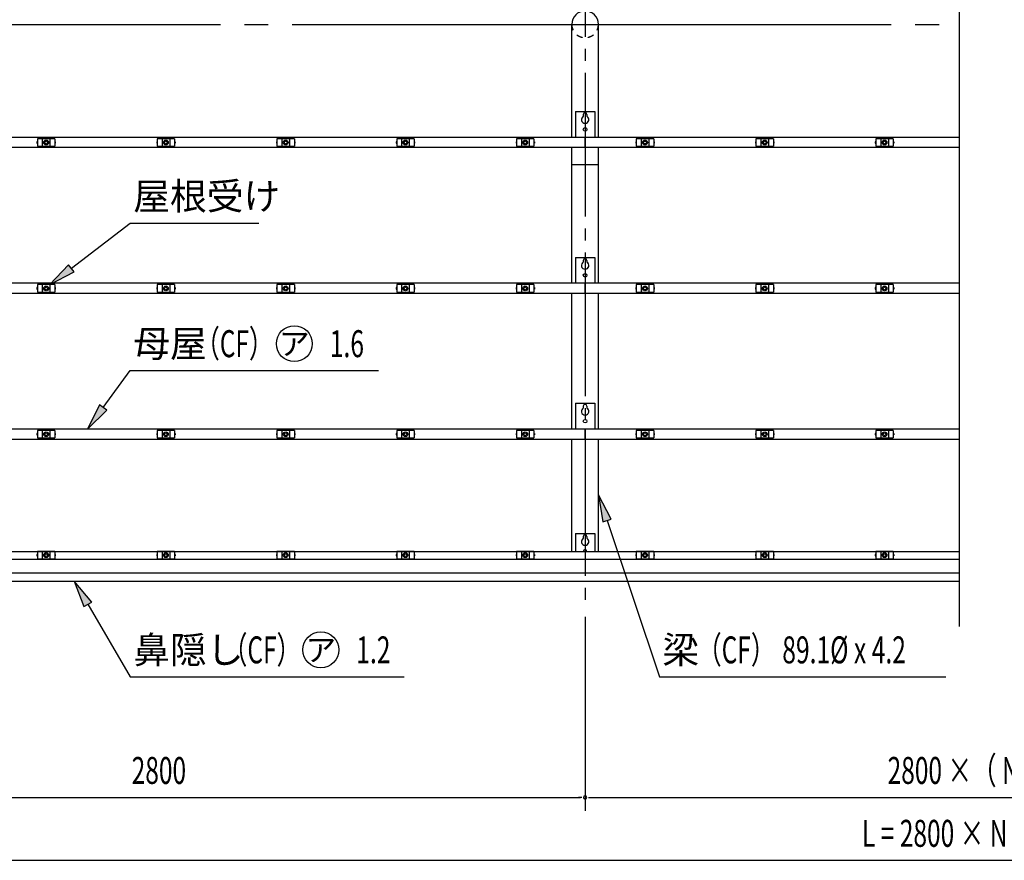
# Model space of a CAD drawing. Extents: x 434 to 16382, y 155 to 11242.
# Drawn here: x 2901 to 6189, y 5659 to 8465 of the extents above; entities that cross this region are included whole.
import ezdxf
from ezdxf.enums import TextEntityAlignment as Align

# ---------------------------------------------------------------- set-up
doc = ezdxf.new("R2010")
doc.units = 0
doc.header["$LTSCALE"] = 40
doc.header["$MEASUREMENT"] = 0
for name, pattern in [('1PL-L', [56, 50, -2, 2, -2]), ('1PL-M', [15, 12, -1, 1, -1]), ('KAKURE-05', [1, 0.5, -0.5])]:
    doc.linetypes.add(name, pattern=pattern)
for name, color, linetype in [('1PL-L1', 6, '1PL-L'), ('1PL-M1', 6, '1PL-M'), ('AF-19', 3, 'CONTINUOUS'), ('CF-102', 3, 'CONTINUOUS'), ('CF-201', 3, 'CONTINUOUS'), ('CF-202', 3, 'CONTINUOUS'), ('CF-501', 3, 'CONTINUOUS'), ('HIKIDASHI', 6, 'CONTINUOUS'), ('NJ-022', 3, 'CONTINUOUS'), ('SUNPOU', 4, 'CONTINUOUS')]:
    doc.layers.add(name, color=color, linetype=linetype)
doc.styles.add('00', font='ROMANS', dxfattribs={"width": 0.666667, "bigfont": 'BIGFONT'})
doc.styles.add('01', font='ROMANS', dxfattribs={"height": 3, "bigfont": 'BIGFONT'})

msp = doc.modelspace()

# ---------------------------------------------------------------- linework, layer by layer
at = {"layer": '1PL-L1'}
msp.add_line((1571, 8449.6), (6039, 8449.6), dxfattribs=at)
at = {"layer": '1PL-M1'}
msp.add_line((4789, 10688.1), (4789, 6501.1), dxfattribs=at)
at = {"layer": 'AF-19'}
for p, q in [((4757, 6749.9), (4757, 6689.9)), ((4757, 6749.9), (4821, 6749.9)), ((4821, 6749.9), (4821, 6689.9)), ((4783, 6739.9), (4783, 6733.9)), ((4795, 6739.9), (4795, 6733.9))]:
    msp.add_line(p, q, dxfattribs=at)
for centre, radius, start, end in [((4789, 6739.9), 6, 0, 180), ((4789, 6722.9), 12.5, 118.6854, 61.3146), ((4789, 6689.9), 6, 0, 180)]:
    msp.add_arc(centre, radius, start, end, dxfattribs=at)
at = {"layer": 'CF-102'}
for p, q in [((4744.4, 8072.1), (4744.4, 8449.6)), ((4833.5, 8072.1), (4833.5, 8449.6)), ((4744.4, 7585.1), (4744.4, 8039.1)), ((4833.5, 7585.1), (4833.5, 8039.1)), ((4744.4, 7982.1), (4833.5, 7982.1)), ((4744.4, 7098.1), (4744.4, 7552.1)), ((4833.5, 7098.1), (4833.5, 7552.1)), ((4744.4, 6689.9), (4744.4, 7065.1)), ((4833.5, 6689.9), (4833.5, 7065.1))]:
    msp.add_line(p, q, dxfattribs=at)
at = {"layer": 'CF-102', "linetype": 'Continuous'}
msp.add_arc((4789, 8449.6), 44.5, 0, 180, dxfattribs=at)
at = {"layer": 'CF-102', "linetype": 'KAKURE-05'}
msp.add_arc((4789, 8449.6), 44.5, 180, 0, dxfattribs=at)
at = {"layer": 'CF-201'}
for p, q in [((4789, 8072.1), (1989, 8072.1)), ((6039, 8072.1), (4789, 8072.1)), ((4789, 8072.1), (4789, 8039.1)), ((4789, 8039.1), (4789, 8072.1)), ((1989, 8039.1), (4789, 8039.1)), ((4789, 8039.1), (6039, 8039.1)), ((4789, 7585.1), (1989, 7585.1)), ((6039, 7585.1), (4789, 7585.1)), ((4789, 7585.1), (4789, 7552.1)), ((4789, 7552.1), (4789, 7585.1)), ((1989, 7552.1), (4789, 7552.1)), ((4789, 7552.1), (6039, 7552.1)), ((4789, 7098.1), (1989, 7098.1)), ((6039, 7098.1), (4789, 7098.1)), ((4789, 7098.1), (4789, 7065.1)), ((4789, 7065.1), (4789, 7098.1)), ((1989, 7065.1), (4789, 7065.1)), ((4789, 7065.1), (6039, 7065.1))]:
    msp.add_line(p, q, dxfattribs=at)
at = {"layer": 'CF-202'}
for p, q in [((1756, 6689.9), (6039, 6689.9)), ((1756, 6663.7), (6039, 6663.7)), ((1769, 6618.1), (6039, 6618.1)), ((1769, 6591.1), (6039, 6591.1))]:
    msp.add_line(p, q, dxfattribs=at)
at = {"layer": 'CF-501'}
for p, q in [((4757, 8158.7), (4757, 8072.1)), ((4757, 8158.7), (4821, 8158.7)), ((4821, 8158.7), (4821, 8072.1)), ((4783, 8148.7), (4783, 8142.7)), ((4795, 8148.7), (4795, 8142.7)), ((4757, 7671.7), (4821, 7671.7)), ((4757, 7671.7), (4757, 7585.1)), ((4821, 7671.7), (4821, 7585.1)), ((4783, 7661.7), (4783, 7655.7)), ((4795, 7661.7), (4795, 7655.7)), ((4757, 7184.7), (4821, 7184.7)), ((4757, 7184.7), (4757, 7098.1)), ((4783, 7174.7), (4783, 7168.7)), ((4795, 7174.7), (4795, 7168.7)), ((4821, 7184.7), (4821, 7098.1))]:
    msp.add_line(p, q, dxfattribs=at)
for centre in [(4789, 8098.7), (4789, 7611.7), (4789, 7124.7)]:
    msp.add_circle(centre, 6, dxfattribs=at)
for centre, radius, start, end in [((4789, 8131.7), 12.5, 118.6854, 61.3146), ((4789, 8148.7), 6, 0, 180), ((4789, 7661.7), 6, 0, 180), ((4789, 7644.7), 12.5, 118.6854, 61.3146), ((4789, 7157.7), 12.5, 118.6854, 61.3146), ((4789, 7174.7), 6, 0, 180)]:
    msp.add_arc(centre, radius, start, end, dxfattribs=at)
at = {"layer": 'HIKIDASHI'}
for p, q in [((3073.2, 7635.3), (3269.8, 7786)), ((3269.8, 7786), (3698.8, 7786)), ((3064, 7647.2), (3001.7, 7580.6)), ((3082.3, 7623.4), (3064, 7647.2)), ((3001.7, 7580.6), (3082.3, 7623.4)), ((3179.8, 7170.7), (3269.8, 7293.5)), ((3269.8, 7293.5), (4098.5, 7293.5)), ((3167.7, 7179.5), (3126.6, 7098.1)), ((3191.9, 7161.8), (3167.7, 7179.5)), ((3126.6, 7098.1), (3191.9, 7161.8)), ((4876.4, 6797.7), (4833.5, 6878.3)), ((4833.5, 6878.3), (4847.9, 6788.2)), ((4847.9, 6788.2), (4876.4, 6797.7)), ((4862.1, 6792.9), (5037.1, 6271.2)), ((3141.3, 6520.9), (3083, 6591.1)), ((3083, 6591.1), (3115.4, 6505.8)), ((3115.4, 6505.8), (3141.3, 6520.9)), ((3128.4, 6513.4), (3269.8, 6271.2)), ((3269.8, 6271.2), (4184.9, 6271.2)), ((5037.1, 6271.2), (5993.6, 6271.2))]:
    msp.add_line(p, q, dxfattribs=at)
for centre in [(3817.9, 7383.5), (3906.4, 6361.2)]:
    msp.add_circle(centre, 60, dxfattribs=at)
for points in [[(3064, 7647.2), (3082.3, 7623.4), (3001.7, 7580.6)], [(3167.7, 7179.5), (3191.9, 7161.8), (3126.6, 7098.1)], [(4876.4, 6797.7), (4847.9, 6788.2), (4833.5, 6878.3)], [(3141.3, 6520.9), (3115.4, 6505.8), (3083, 6591.1)]]:
    msp.add_solid(points, dxfattribs=at)
at = {"layer": 'NJ-022'}
for p, q in [((2958.2, 8057.6), (2958.2, 8052.6)), ((2959.7, 8057.6), (2958.2, 8057.6)), ((3018.2, 8067.6), (2959.7, 8067.6)), ((2959.7, 8067.6), (2959.7, 8042.6)), ((2976.2, 8067.6), (2976.2, 8042.6)), ((3001.7, 8067.6), (3001.7, 8042.6)), ((3018.2, 8067.6), (3018.2, 8042.6)), ((3018.2, 8057.6), (3019.7, 8057.6)), ((3019.7, 8057.6), (3019.7, 8052.6)), ((3358.2, 8057.6), (3358.2, 8052.6)), ((3359.7, 8057.6), (3358.2, 8057.6)), ((3418.2, 8067.6), (3359.7, 8067.6)), ((3359.7, 8067.6), (3359.7, 8042.6)), ((3376.2, 8067.6), (3376.2, 8042.6)), ((3401.7, 8067.6), (3401.7, 8042.6)), ((3418.2, 8067.6), (3418.2, 8042.6)), ((3418.2, 8057.6), (3419.7, 8057.6)), ((3419.7, 8057.6), (3419.7, 8052.6)), ((3758.2, 8057.6), (3758.2, 8052.6)), ((3759.7, 8057.6), (3758.2, 8057.6)), ((3818.2, 8067.6), (3759.7, 8067.6)), ((3759.7, 8067.6), (3759.7, 8042.6)), ((3776.2, 8067.6), (3776.2, 8042.6)), ((3801.7, 8067.6), (3801.7, 8042.6)), ((3818.2, 8067.6), (3818.2, 8042.6)), ((3818.2, 8057.6), (3819.7, 8057.6)), ((3819.7, 8057.6), (3819.7, 8052.6)), ((4158.2, 8057.6), (4158.2, 8052.6)), ((4159.7, 8057.6), (4158.2, 8057.6)), ((4218.2, 8067.6), (4159.7, 8067.6)), ((4159.7, 8067.6), (4159.7, 8042.6)), ((4176.2, 8067.6), (4176.2, 8042.6)), ((4201.7, 8067.6), (4201.7, 8042.6)), ((4218.2, 8067.6), (4218.2, 8042.6)), ((4218.2, 8057.6), (4219.7, 8057.6)), ((4219.7, 8057.6), (4219.7, 8052.6)), ((4558.2, 8057.6), (4558.2, 8052.6)), ((4559.7, 8057.6), (4558.2, 8057.6)), ((4618.2, 8067.6), (4559.7, 8067.6)), ((4559.7, 8067.6), (4559.7, 8042.6)), ((4576.2, 8067.6), (4576.2, 8042.6)), ((4601.7, 8067.6), (4601.7, 8042.6)), ((4618.2, 8067.6), (4618.2, 8042.6)), ((4618.2, 8057.6), (4619.7, 8057.6)), ((4619.7, 8057.6), (4619.7, 8052.6)), ((4958.2, 8057.6), (4958.2, 8052.6)), ((4959.7, 8057.6), (4958.2, 8057.6)), ((5018.2, 8067.6), (4959.7, 8067.6)), ((4959.7, 8067.6), (4959.7, 8042.6)), ((4976.2, 8067.6), (4976.2, 8042.6)), ((5001.7, 8067.6), (5001.7, 8042.6)), ((5018.2, 8067.6), (5018.2, 8042.6)), ((5018.2, 8057.6), (5019.7, 8057.6)), ((5019.7, 8057.6), (5019.7, 8052.6)), ((5358.2, 8057.6), (5358.2, 8052.6)), ((5359.7, 8057.6), (5358.2, 8057.6)), ((5418.2, 8067.6), (5359.7, 8067.6)), ((5359.7, 8067.6), (5359.7, 8042.6)), ((5376.2, 8067.6), (5376.2, 8042.6)), ((5401.7, 8067.6), (5401.7, 8042.6)), ((5418.2, 8067.6), (5418.2, 8042.6)), ((5418.2, 8057.6), (5419.7, 8057.6)), ((5419.7, 8057.6), (5419.7, 8052.6)), ((5758.2, 8057.6), (5758.2, 8052.6)), ((5759.7, 8057.6), (5758.2, 8057.6)), ((5818.2, 8067.6), (5759.7, 8067.6)), ((5759.7, 8067.6), (5759.7, 8042.6)), ((5776.2, 8067.6), (5776.2, 8042.6)), ((5801.7, 8067.6), (5801.7, 8042.6)), ((5818.2, 8067.6), (5818.2, 8042.6)), ((5818.2, 8057.6), (5819.7, 8057.6)), ((5819.7, 8057.6), (5819.7, 8052.6)), ((2958.2, 8052.6), (2959.7, 8052.6)), ((2959.7, 8042.6), (3018.2, 8042.6)), ((3019.7, 8052.6), (3018.2, 8052.6)), ((3358.2, 8052.6), (3359.7, 8052.6)), ((3359.7, 8042.6), (3418.2, 8042.6)), ((3419.7, 8052.6), (3418.2, 8052.6)), ((3758.2, 8052.6), (3759.7, 8052.6)), ((3759.7, 8042.6), (3818.2, 8042.6)), ((3819.7, 8052.6), (3818.2, 8052.6)), ((4158.2, 8052.6), (4159.7, 8052.6)), ((4159.7, 8042.6), (4218.2, 8042.6)), ((4219.7, 8052.6), (4218.2, 8052.6)), ((4558.2, 8052.6), (4559.7, 8052.6)), ((4559.7, 8042.6), (4618.2, 8042.6)), ((4619.7, 8052.6), (4618.2, 8052.6)), ((4958.2, 8052.6), (4959.7, 8052.6)), ((4959.7, 8042.6), (5018.2, 8042.6)), ((5019.7, 8052.6), (5018.2, 8052.6)), ((5358.2, 8052.6), (5359.7, 8052.6)), ((5359.7, 8042.6), (5418.2, 8042.6)), ((5419.7, 8052.6), (5418.2, 8052.6)), ((5758.2, 8052.6), (5759.7, 8052.6)), ((5759.7, 8042.6), (5818.2, 8042.6)), ((5819.7, 8052.6), (5818.2, 8052.6)), ((2958.2, 7570.6), (2958.2, 7565.6)), ((2959.7, 7570.6), (2958.2, 7570.6)), ((2958.2, 7565.6), (2959.7, 7565.6)), ((3018.2, 7580.6), (2959.7, 7580.6)), ((2959.7, 7580.6), (2959.7, 7555.6)), ((2976.2, 7580.6), (2976.2, 7555.6)), ((3001.7, 7580.6), (3001.7, 7555.6)), ((3018.2, 7580.6), (3018.2, 7555.6)), ((3018.2, 7570.6), (3019.7, 7570.6)), ((3019.7, 7565.6), (3018.2, 7565.6)), ((3019.7, 7570.6), (3019.7, 7565.6)), ((3358.2, 7570.6), (3358.2, 7565.6)), ((3359.7, 7570.6), (3358.2, 7570.6)), ((3358.2, 7565.6), (3359.7, 7565.6)), ((3418.2, 7580.6), (3359.7, 7580.6)), ((3359.7, 7580.6), (3359.7, 7555.6)), ((3376.2, 7580.6), (3376.2, 7555.6)), ((3401.7, 7580.6), (3401.7, 7555.6)), ((3418.2, 7580.6), (3418.2, 7555.6)), ((3418.2, 7570.6), (3419.7, 7570.6)), ((3419.7, 7565.6), (3418.2, 7565.6)), ((3419.7, 7570.6), (3419.7, 7565.6)), ((3758.2, 7570.6), (3758.2, 7565.6)), ((3759.7, 7570.6), (3758.2, 7570.6)), ((3758.2, 7565.6), (3759.7, 7565.6)), ((3818.2, 7580.6), (3759.7, 7580.6)), ((3759.7, 7580.6), (3759.7, 7555.6)), ((3776.2, 7580.6), (3776.2, 7555.6)), ((3801.7, 7580.6), (3801.7, 7555.6)), ((3818.2, 7580.6), (3818.2, 7555.6)), ((3818.2, 7570.6), (3819.7, 7570.6)), ((3819.7, 7565.6), (3818.2, 7565.6)), ((3819.7, 7570.6), (3819.7, 7565.6)), ((4158.2, 7570.6), (4158.2, 7565.6)), ((4159.7, 7570.6), (4158.2, 7570.6)), ((4158.2, 7565.6), (4159.7, 7565.6)), ((4218.2, 7580.6), (4159.7, 7580.6)), ((4159.7, 7580.6), (4159.7, 7555.6)), ((4176.2, 7580.6), (4176.2, 7555.6)), ((4201.7, 7580.6), (4201.7, 7555.6)), ((4218.2, 7580.6), (4218.2, 7555.6)), ((4218.2, 7570.6), (4219.7, 7570.6)), ((4219.7, 7565.6), (4218.2, 7565.6)), ((4219.7, 7570.6), (4219.7, 7565.6)), ((4558.2, 7570.6), (4558.2, 7565.6)), ((4559.7, 7570.6), (4558.2, 7570.6)), ((4558.2, 7565.6), (4559.7, 7565.6)), ((4618.2, 7580.6), (4559.7, 7580.6)), ((4559.7, 7580.6), (4559.7, 7555.6)), ((4576.2, 7580.6), (4576.2, 7555.6)), ((4601.7, 7580.6), (4601.7, 7555.6)), ((4618.2, 7580.6), (4618.2, 7555.6)), ((4618.2, 7570.6), (4619.7, 7570.6)), ((4619.7, 7565.6), (4618.2, 7565.6)), ((4619.7, 7570.6), (4619.7, 7565.6)), ((4958.2, 7570.6), (4958.2, 7565.6)), ((4959.7, 7570.6), (4958.2, 7570.6)), ((4958.2, 7565.6), (4959.7, 7565.6)), ((5018.2, 7580.6), (4959.7, 7580.6)), ((4959.7, 7580.6), (4959.7, 7555.6)), ((4976.2, 7580.6), (4976.2, 7555.6)), ((5001.7, 7580.6), (5001.7, 7555.6)), ((5018.2, 7580.6), (5018.2, 7555.6)), ((5018.2, 7570.6), (5019.7, 7570.6)), ((5019.7, 7565.6), (5018.2, 7565.6)), ((5019.7, 7570.6), (5019.7, 7565.6)), ((5358.2, 7570.6), (5358.2, 7565.6)), ((5359.7, 7570.6), (5358.2, 7570.6)), ((5358.2, 7565.6), (5359.7, 7565.6)), ((5418.2, 7580.6), (5359.7, 7580.6)), ((5359.7, 7580.6), (5359.7, 7555.6)), ((5376.2, 7580.6), (5376.2, 7555.6)), ((5401.7, 7580.6), (5401.7, 7555.6)), ((5418.2, 7580.6), (5418.2, 7555.6)), ((5418.2, 7570.6), (5419.7, 7570.6)), ((5419.7, 7565.6), (5418.2, 7565.6)), ((5419.7, 7570.6), (5419.7, 7565.6)), ((5758.2, 7570.6), (5758.2, 7565.6)), ((5759.7, 7570.6), (5758.2, 7570.6)), ((5758.2, 7565.6), (5759.7, 7565.6)), ((5818.2, 7580.6), (5759.7, 7580.6)), ((5759.7, 7580.6), (5759.7, 7555.6)), ((5776.2, 7580.6), (5776.2, 7555.6)), ((5801.7, 7580.6), (5801.7, 7555.6)), ((5818.2, 7580.6), (5818.2, 7555.6)), ((5818.2, 7570.6), (5819.7, 7570.6)), ((5819.7, 7565.6), (5818.2, 7565.6)), ((5819.7, 7570.6), (5819.7, 7565.6)), ((2959.7, 7555.6), (3018.2, 7555.6)), ((3359.7, 7555.6), (3418.2, 7555.6)), ((3759.7, 7555.6), (3818.2, 7555.6)), ((4159.7, 7555.6), (4218.2, 7555.6)), ((4559.7, 7555.6), (4618.2, 7555.6)), ((4959.7, 7555.6), (5018.2, 7555.6)), ((5359.7, 7555.6), (5418.2, 7555.6)), ((5759.7, 7555.6), (5818.2, 7555.6)), ((2958.2, 7083.6), (2958.2, 7078.6)), ((2959.7, 7083.6), (2958.2, 7083.6)), ((2958.2, 7078.6), (2959.7, 7078.6)), ((3018.2, 7093.6), (2959.7, 7093.6)), ((2959.7, 7093.6), (2959.7, 7068.6)), ((2976.2, 7093.6), (2976.2, 7068.6)), ((3001.7, 7093.6), (3001.7, 7068.6)), ((3018.2, 7093.6), (3018.2, 7068.6)), ((3018.2, 7083.6), (3019.7, 7083.6)), ((3019.7, 7078.6), (3018.2, 7078.6)), ((3019.7, 7083.6), (3019.7, 7078.6)), ((3358.2, 7083.6), (3358.2, 7078.6)), ((3359.7, 7083.6), (3358.2, 7083.6)), ((3358.2, 7078.6), (3359.7, 7078.6)), ((3418.2, 7093.6), (3359.7, 7093.6)), ((3359.7, 7093.6), (3359.7, 7068.6)), ((3376.2, 7093.6), (3376.2, 7068.6)), ((3401.7, 7093.6), (3401.7, 7068.6)), ((3418.2, 7093.6), (3418.2, 7068.6)), ((3418.2, 7083.6), (3419.7, 7083.6)), ((3419.7, 7078.6), (3418.2, 7078.6)), ((3419.7, 7083.6), (3419.7, 7078.6)), ((3758.2, 7083.6), (3758.2, 7078.6)), ((3759.7, 7083.6), (3758.2, 7083.6)), ((3758.2, 7078.6), (3759.7, 7078.6)), ((3818.2, 7093.6), (3759.7, 7093.6)), ((3759.7, 7093.6), (3759.7, 7068.6)), ((3776.2, 7093.6), (3776.2, 7068.6)), ((3801.7, 7093.6), (3801.7, 7068.6)), ((3818.2, 7093.6), (3818.2, 7068.6)), ((3818.2, 7083.6), (3819.7, 7083.6)), ((3819.7, 7078.6), (3818.2, 7078.6)), ((3819.7, 7083.6), (3819.7, 7078.6)), ((4158.2, 7083.6), (4158.2, 7078.6)), ((4159.7, 7083.6), (4158.2, 7083.6)), ((4158.2, 7078.6), (4159.7, 7078.6)), ((4218.2, 7093.6), (4159.7, 7093.6)), ((4159.7, 7093.6), (4159.7, 7068.6)), ((4176.2, 7093.6), (4176.2, 7068.6)), ((4201.7, 7093.6), (4201.7, 7068.6)), ((4218.2, 7093.6), (4218.2, 7068.6)), ((4218.2, 7083.6), (4219.7, 7083.6)), ((4219.7, 7078.6), (4218.2, 7078.6)), ((4219.7, 7083.6), (4219.7, 7078.6)), ((4558.2, 7083.6), (4558.2, 7078.6)), ((4559.7, 7083.6), (4558.2, 7083.6)), ((4558.2, 7078.6), (4559.7, 7078.6)), ((4618.2, 7093.6), (4559.7, 7093.6)), ((4559.7, 7093.6), (4559.7, 7068.6)), ((4576.2, 7093.6), (4576.2, 7068.6)), ((4601.7, 7093.6), (4601.7, 7068.6)), ((4618.2, 7093.6), (4618.2, 7068.6)), ((4618.2, 7083.6), (4619.7, 7083.6)), ((4619.7, 7078.6), (4618.2, 7078.6)), ((4619.7, 7083.6), (4619.7, 7078.6)), ((4958.2, 7083.6), (4958.2, 7078.6)), ((4959.7, 7083.6), (4958.2, 7083.6)), ((4958.2, 7078.6), (4959.7, 7078.6)), ((5018.2, 7093.6), (4959.7, 7093.6)), ((4959.7, 7093.6), (4959.7, 7068.6)), ((4976.2, 7093.6), (4976.2, 7068.6)), ((5001.7, 7093.6), (5001.7, 7068.6)), ((5018.2, 7093.6), (5018.2, 7068.6)), ((5018.2, 7083.6), (5019.7, 7083.6)), ((5019.7, 7078.6), (5018.2, 7078.6)), ((5019.7, 7083.6), (5019.7, 7078.6)), ((5358.2, 7083.6), (5358.2, 7078.6)), ((5359.7, 7083.6), (5358.2, 7083.6)), ((5358.2, 7078.6), (5359.7, 7078.6)), ((5418.2, 7093.6), (5359.7, 7093.6)), ((5359.7, 7093.6), (5359.7, 7068.6)), ((5376.2, 7093.6), (5376.2, 7068.6)), ((5401.7, 7093.6), (5401.7, 7068.6)), ((5418.2, 7093.6), (5418.2, 7068.6)), ((5418.2, 7083.6), (5419.7, 7083.6)), ((5419.7, 7078.6), (5418.2, 7078.6)), ((5419.7, 7083.6), (5419.7, 7078.6)), ((5758.2, 7083.6), (5758.2, 7078.6)), ((5759.7, 7083.6), (5758.2, 7083.6)), ((5758.2, 7078.6), (5759.7, 7078.6)), ((5818.2, 7093.6), (5759.7, 7093.6)), ((5759.7, 7093.6), (5759.7, 7068.6)), ((5776.2, 7093.6), (5776.2, 7068.6)), ((5801.7, 7093.6), (5801.7, 7068.6)), ((5818.2, 7093.6), (5818.2, 7068.6)), ((5818.2, 7083.6), (5819.7, 7083.6)), ((5819.7, 7078.6), (5818.2, 7078.6)), ((5819.7, 7083.6), (5819.7, 7078.6)), ((2959.7, 7068.6), (3018.2, 7068.6)), ((3359.7, 7068.6), (3418.2, 7068.6)), ((3759.7, 7068.6), (3818.2, 7068.6)), ((4159.7, 7068.6), (4218.2, 7068.6)), ((4559.7, 7068.6), (4618.2, 7068.6)), ((4959.7, 7068.6), (5018.2, 7068.6)), ((5359.7, 7068.6), (5418.2, 7068.6)), ((5759.7, 7068.6), (5818.2, 7068.6)), ((2958.2, 6679.9), (2958.2, 6674.9)), ((2959.7, 6679.9), (2958.2, 6679.9)), ((3018.2, 6689.9), (2959.7, 6689.9)), ((2959.7, 6689.9), (2959.7, 6664.9)), ((2976.2, 6689.9), (2976.2, 6664.9)), ((3001.7, 6689.9), (3001.7, 6664.9)), ((3018.2, 6689.9), (3018.2, 6664.9)), ((3018.2, 6679.9), (3019.7, 6679.9)), ((3019.7, 6679.9), (3019.7, 6674.9)), ((3358.2, 6679.9), (3358.2, 6674.9)), ((3359.7, 6679.9), (3358.2, 6679.9)), ((3418.2, 6689.9), (3359.7, 6689.9)), ((3359.7, 6689.9), (3359.7, 6664.9)), ((3376.2, 6689.9), (3376.2, 6664.9)), ((3401.7, 6689.9), (3401.7, 6664.9)), ((3418.2, 6689.9), (3418.2, 6664.9)), ((3418.2, 6679.9), (3419.7, 6679.9)), ((3419.7, 6679.9), (3419.7, 6674.9)), ((3758.2, 6679.9), (3758.2, 6674.9)), ((3759.7, 6679.9), (3758.2, 6679.9)), ((3818.2, 6689.9), (3759.7, 6689.9)), ((3759.7, 6689.9), (3759.7, 6664.9)), ((3776.2, 6689.9), (3776.2, 6664.9)), ((3801.7, 6689.9), (3801.7, 6664.9)), ((3818.2, 6689.9), (3818.2, 6664.9)), ((3818.2, 6679.9), (3819.7, 6679.9)), ((3819.7, 6679.9), (3819.7, 6674.9)), ((4158.2, 6679.9), (4158.2, 6674.9)), ((4159.7, 6679.9), (4158.2, 6679.9)), ((4218.2, 6689.9), (4159.7, 6689.9)), ((4159.7, 6689.9), (4159.7, 6664.9)), ((4176.2, 6689.9), (4176.2, 6664.9)), ((4201.7, 6689.9), (4201.7, 6664.9)), ((4218.2, 6689.9), (4218.2, 6664.9)), ((4218.2, 6679.9), (4219.7, 6679.9)), ((4219.7, 6679.9), (4219.7, 6674.9)), ((4558.2, 6679.9), (4558.2, 6674.9)), ((4559.7, 6679.9), (4558.2, 6679.9)), ((4618.2, 6689.9), (4559.7, 6689.9)), ((4559.7, 6689.9), (4559.7, 6664.9)), ((4576.2, 6689.9), (4576.2, 6664.9)), ((4601.7, 6689.9), (4601.7, 6664.9)), ((4618.2, 6689.9), (4618.2, 6664.9)), ((4618.2, 6679.9), (4619.7, 6679.9)), ((4619.7, 6679.9), (4619.7, 6674.9)), ((4958.2, 6679.9), (4958.2, 6674.9)), ((4959.7, 6679.9), (4958.2, 6679.9)), ((5018.2, 6689.9), (4959.7, 6689.9)), ((4959.7, 6689.9), (4959.7, 6664.9)), ((4976.2, 6689.9), (4976.2, 6664.9)), ((5001.7, 6689.9), (5001.7, 6664.9)), ((5018.2, 6689.9), (5018.2, 6664.9)), ((5018.2, 6679.9), (5019.7, 6679.9)), ((5019.7, 6679.9), (5019.7, 6674.9)), ((5358.2, 6679.9), (5358.2, 6674.9)), ((5359.7, 6679.9), (5358.2, 6679.9)), ((5418.2, 6689.9), (5359.7, 6689.9)), ((5359.7, 6689.9), (5359.7, 6664.9)), ((5376.2, 6689.9), (5376.2, 6664.9)), ((5401.7, 6689.9), (5401.7, 6664.9)), ((5418.2, 6689.9), (5418.2, 6664.9)), ((5418.2, 6679.9), (5419.7, 6679.9)), ((5419.7, 6679.9), (5419.7, 6674.9)), ((5758.2, 6679.9), (5758.2, 6674.9)), ((5759.7, 6679.9), (5758.2, 6679.9)), ((5818.2, 6689.9), (5759.7, 6689.9)), ((5759.7, 6689.9), (5759.7, 6664.9)), ((5776.2, 6689.9), (5776.2, 6664.9)), ((5801.7, 6689.9), (5801.7, 6664.9)), ((5818.2, 6689.9), (5818.2, 6664.9)), ((5818.2, 6679.9), (5819.7, 6679.9)), ((5819.7, 6679.9), (5819.7, 6674.9)), ((2958.2, 6674.9), (2959.7, 6674.9)), ((2959.7, 6664.9), (3018.2, 6664.9)), ((3019.7, 6674.9), (3018.2, 6674.9)), ((3358.2, 6674.9), (3359.7, 6674.9)), ((3359.7, 6664.9), (3418.2, 6664.9)), ((3419.7, 6674.9), (3418.2, 6674.9)), ((3758.2, 6674.9), (3759.7, 6674.9)), ((3759.7, 6664.9), (3818.2, 6664.9)), ((3819.7, 6674.9), (3818.2, 6674.9)), ((4158.2, 6674.9), (4159.7, 6674.9)), ((4159.7, 6664.9), (4218.2, 6664.9)), ((4219.7, 6674.9), (4218.2, 6674.9)), ((4558.2, 6674.9), (4559.7, 6674.9)), ((4559.7, 6664.9), (4618.2, 6664.9)), ((4619.7, 6674.9), (4618.2, 6674.9)), ((4958.2, 6674.9), (4959.7, 6674.9)), ((4959.7, 6664.9), (5018.2, 6664.9)), ((5019.7, 6674.9), (5018.2, 6674.9)), ((5358.2, 6674.9), (5359.7, 6674.9)), ((5359.7, 6664.9), (5418.2, 6664.9)), ((5419.7, 6674.9), (5418.2, 6674.9)), ((5758.2, 6674.9), (5759.7, 6674.9)), ((5759.7, 6664.9), (5818.2, 6664.9)), ((5819.7, 6674.9), (5818.2, 6674.9))]:
    msp.add_line(p, q, dxfattribs=at)
for centre, radius in [((2989, 8055.1), 8), ((2989, 8055.1), 4.75), ((3389, 8055.1), 8), ((3389, 8055.1), 4.75), ((3789, 8055.1), 8), ((3789, 8055.1), 4.75), ((4189, 8055.1), 8), ((4189, 8055.1), 4.75), ((4589, 8055.1), 8), ((4589, 8055.1), 4.75), ((4989, 8055.1), 8), ((4989, 8055.1), 4.75), ((5389, 8055.1), 8), ((5389, 8055.1), 4.75), ((5789, 8055.1), 8), ((5789, 8055.1), 4.75), ((2989, 7568.1), 8), ((2989, 7568.1), 4.75), ((3389, 7568.1), 8), ((3389, 7568.1), 4.75), ((3789, 7568.1), 8), ((3789, 7568.1), 4.75), ((4189, 7568.1), 8), ((4189, 7568.1), 4.75), ((4589, 7568.1), 8), ((4589, 7568.1), 4.75), ((4989, 7568.1), 8), ((4989, 7568.1), 4.75), ((5389, 7568.1), 8), ((5389, 7568.1), 4.75), ((5789, 7568.1), 8), ((5789, 7568.1), 4.75), ((2989, 7081.1), 8), ((2989, 7081.1), 4.75), ((3389, 7081.1), 8), ((3389, 7081.1), 4.75), ((3789, 7081.1), 8), ((3789, 7081.1), 4.75), ((4189, 7081.1), 8), ((4189, 7081.1), 4.75), ((4589, 7081.1), 8), ((4589, 7081.1), 4.75), ((4989, 7081.1), 8), ((4989, 7081.1), 4.75), ((5389, 7081.1), 8), ((5389, 7081.1), 4.75), ((5789, 7081.1), 8), ((5789, 7081.1), 4.75), ((2989, 6677.4), 8), ((2989, 6677.4), 4.75), ((3389, 6677.4), 8), ((3389, 6677.4), 4.75), ((3789, 6677.4), 8), ((3789, 6677.4), 4.75), ((4189, 6677.4), 8), ((4189, 6677.4), 4.75), ((4589, 6677.4), 8), ((4589, 6677.4), 4.75), ((4989, 6677.4), 8), ((4989, 6677.4), 4.75), ((5389, 6677.4), 8), ((5389, 6677.4), 4.75), ((5789, 6677.4), 8), ((5789, 6677.4), 4.75)]:
    msp.add_circle(centre, radius, dxfattribs=at)
at = {"layer": 'SUNPOU'}
for p, q in [((6039, 6438.7), (6039, 10743)), ((4789, 6471.1), (4789, 5823.7)), ((4789, 6471.1), (4789, 5823.7)), ((2004, 5868.7), (4774, 5868.7)), ((4777.7, 5868.7), (4766.5, 5868.7)), ((4800.2, 5868.7), (4811.5, 5868.7)), ((4804, 5868.7), (7574, 5868.7)), ((1766, 5658.7), (10612, 5658.7))]:
    msp.add_line(p, q, dxfattribs=at)
for start, end in [(0, 180), (0, 180), (180, 0), (180, 0)]:
    msp.add_arc((4789, 5868.7), 5.62, start, end, dxfattribs=at)

# ---------------------------------------------------------------- texts
at = {"layer": 'HIKIDASHI', "style": '01'}
for s, p in [('屋根受け', (3279.8, 7831)), ('母屋', (3279.8, 7338.5)), ('鼻隠し', (3279.8, 6316.2)), ('梁', (5047.1, 6316.2))]:
    msp.add_text(s, height=90, dxfattribs=at).set_placement(p)
at = {"layer": 'HIKIDASHI', "style": '00'}
for s, width, p in [('（CF）', 0.666667, (3487.1, 7338.5)), ('1.6', 0.67, (3936.4, 7338.5)), ('（CF）', 0.666667, (3579.3, 6316.2)), ('（CF）', 0.666667, (5163.2, 6316.2)), ('1.2', 0.67, (4024.8, 6316.2)), ('89.1%%C x 4.2', 0.67, (5447.5, 6316.2))]:
    msp.add_text(s, height=90, dxfattribs=dict(at, width=width)).set_placement(p)
at = {"layer": 'HIKIDASHI', "style": '01'}
for p in [(3817.9, 7383.5), (3906.4, 6361.2)]:
    msp.add_text('ア', height=75, dxfattribs=at).set_placement(p, align=Align.MIDDLE_CENTER)
at = {"layer": 'SUNPOU', "style": '00'}
for s, width, p in [('2800 ×（ N - 2 ）', 0.666667, (5799.3, 5913.7)), ('2800', 0.666667, (3274.7, 5913.7)), ('L = 2800 × N + 476', 0.6667, (5713.5, 5703.7))]:
    msp.add_text(s, height=90, dxfattribs=dict(at, width=width)).set_placement(p)

doc.saveas('drawing.dxf')
